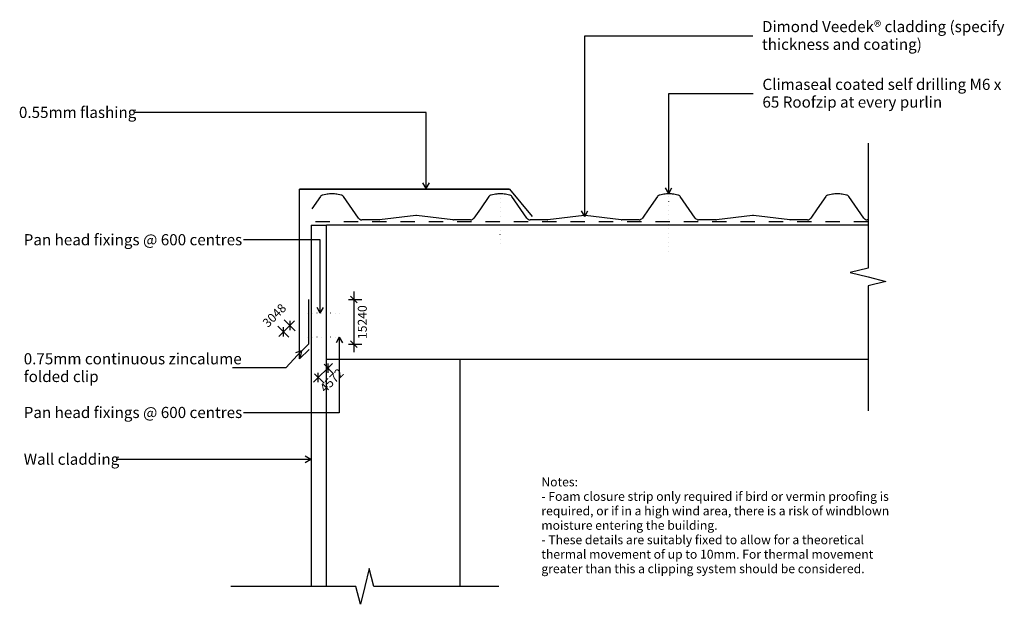
# Model space of a CAD drawing. Units: millimetres. Extents: x -551 to 553, y -328 to 326.
import ezdxf

# ---------------------------------------------------------------- set-up
doc = ezdxf.new("R2010")
doc.units = ezdxf.units.MM
doc.linetypes.add('Dash', pattern=[31.75, 15.875, -15.875])
doc.linetypes.add('Dot 1mm', pattern=[5, 0, -5])
for name, color, linetype in [('_annotate', 241, 'Continuous'), ('_dim', 151, 'Continuous'), ('_lines', 3, 'Continuous')]:
    doc.layers.add(name, color=color, linetype=linetype)
doc.styles.add('Arial', font='arial.ttf', dxfattribs={"height": 12.5})
doc.styles.add('Arial_1', font='arial.ttf', dxfattribs={"height": 10})
doc.dimstyles.new('Diagonal_-_2_0mm_Arial', dxfattribs={"dimscale": 304.8, "dimtxt": 0.033473, "dimasz": 0.024606, "dimexe": 0.029528, "dimexo": 0.0625, "dimgap": 0.028707, "dimtad": 1, "dimdec": 0, "dimlfac": 304.8, "dimzin": 0, "dimdsep": 46, "dimtxsty": 'Arial_1', "dimblk1": 'OBLIQUE', "dimblk2": 'OBLIQUE', "dimsah": 1, "dimcen": 0.09, "dimdle": 0.029528, "dimazin": 0, "dimtfac": 1, "dimtdec": 4, "dimtix": 1, "dimtmove": 2, "dimatfit": 3, "dimfxl": 0, "dimtvp": 1, "dimtolj": 1, "dimtzin": 0, "dimarcsym": 0})

# ---------------------------------------------------------------- blocks, each defined once
blk = doc.blocks.new('_Oblique')
at = {"color": 0, "linetype": 'ByBlock', "lineweight": -2}
blk.add_line((-0.5, -0.5), (0.5, 0.5), dxfattribs=at)
blk = doc.blocks.new('DIMBLOCK1-dim_vde_1170_Barge Flashing Fixing')
at = {"layer": '_dim', "color": 0, "lineweight": -2}
for p, q in [((-182.4, 13), (-167.5, 13)), ((-176.5, 22), (-176.5, -46)), ((-182.4, -37), (-167.5, -37))]:
    blk.add_line(p, q, dxfattribs=at)
at = {"layer": 'Defpoints', "color": 0, "lineweight": -3}
for p in [(-201.5, 13), (-201.5, -37), (-176.5, -37)]:
    blk.add_point(p, dxfattribs=at)
at = {"layer": '_dim', "color": 0, "lineweight": -2, "xscale": 7.499999999999998, "yscale": 7.499999999999998, "zscale": 7.499999999999998}
for p, rotation in [((-176.5, 13), 90), ((-176.5, -37), 270)]:
    blk.add_blockref('_Oblique', p, dxfattribs=dict(at, rotation=rotation))
at = {"layer": '_dim', "color": 0, "insert": (-171.9, -31.2), "char_height": 10, "attachment_point": 1, "rotation": 90, "line_spacing_factor": 0.941778, "style": 'Arial_1'}
blk.add_mtext('\\A1;15240', dxfattribs=at)
blk = doc.blocks.new('DIMBLOCK2-dim_vde_1170_Barge Flashing Fixing')
at = {"layer": '_dim', "color": 0, "lineweight": -2}
for p, q in [((-242.1, -22), (-254.4, -9.7)), ((-248.1, -16), (-242.8, -10.7)), ((-249.2, -29), (-261.5, -16.7)), ((-255.1, -23.1), (-248.1, -16)), ((-255.1, -23.1), (-260.4, -28.4))]:
    blk.add_line(p, q, dxfattribs=at)
at = {"layer": 'Defpoints', "color": 0, "lineweight": -3}
for p in [(-248.1, -16), (-235.7, -42.5), (-228.6, -35.4)]:
    blk.add_point(p, dxfattribs=at)
at = {"layer": '_dim', "color": 0, "lineweight": -2, "xscale": 7.499999999999998, "yscale": 7.499999999999998, "zscale": 7.499999999999998}
for p, rotation in [((-248.1, -16), 225), ((-255.1, -23.1), 45)]:
    blk.add_blockref('_Oblique', p, dxfattribs=dict(at, rotation=rotation))
at = {"layer": '_dim', "color": 0, "insert": (-279.7, -11.9), "char_height": 10, "attachment_point": 1, "rotation": 45, "line_spacing_factor": 0.941778, "style": 'Arial_1'}
blk.add_mtext('\\A1;3048', dxfattribs=at)
blk = doc.blocks.new('DIMBLOCK3-dim_vde_1170_Barge Flashing Fixing')
at = {"layer": '_dim', "color": 0, "lineweight": -2}
for p, q in [((-216.2, -74.3), (-205.6, -63.7)), ((-209.8, -59.5), (-199.2, -70)), ((-205.6, -63.7), (-200.3, -58.4)), ((-216.2, -74.3), (-221.5, -79.6)), ((-220.4, -70.1), (-209.8, -80.6))]:
    blk.add_line(p, q, dxfattribs=at)
at = {"layer": 'Defpoints', "color": 0, "lineweight": -3}
for p in [(-223.3, -46), (-233.9, -56.6), (-205.6, -63.7)]:
    blk.add_point(p, dxfattribs=at)
at = {"layer": '_dim', "color": 0, "lineweight": -2, "xscale": 7.499999999999998, "yscale": 7.499999999999998, "zscale": 7.499999999999998}
for p, rotation in [((-205.6, -63.7), 225), ((-216.2, -74.3), 45)]:
    blk.add_blockref('_Oblique', p, dxfattribs=dict(at, rotation=rotation))
at = {"layer": '_dim', "color": 0, "insert": (-215.5, -84.7), "char_height": 10, "attachment_point": 1, "rotation": 45, "line_spacing_factor": 0.941778, "style": 'Arial_1'}
blk.add_mtext('\\A1;4572', dxfattribs=at)

msp = doc.modelspace()

# ---------------------------------------------------------------- linework, layer by layer
at = {"layer": '_lines'}
for p, q in [((82.282, 308.4971), (270.6054, 308.4971)), ((82.282, 105.97), (82.282, 308.4971)), ((176.4377, 243.8187), (271.1054, 243.8187)), ((176.4377, 131.9228), (176.4377, 243.8187)), ((-95.3851, 222.3682), (-422.939, 222.3682)), ((-95.3851, 137.5805), (-95.3851, 222.3682)), ((399.9377, 188.2973), (399.9377, 48.2973)), ((-95.3851, 137.5805), (-98.9935, 143.8305)), ((-95.3851, 137.5805), (-91.7767, 143.8305)), ((-237.1333, 37.9493), (-237.1333, 136.6471)), ((-237.1333, 136.6471), (-2.1333, 136.6471)), ((-2.1333, 136.6471), (-237.1333, 136.6471)), ((-237.1333, -53.3529), (-237.1333, 136.6471)), ((-2.1333, 136.6471), (23.5782, 106.0053)), ((176.4377, 131.9228), (172.8293, 138.1728)), ((176.4377, 131.9228), (180.0462, 138.1728)), ((-213.7011, 128.3999), (-223.3123, 114.6338)), ((-213.7011, 128.3999), (-223.3123, 114.6338)), ((-206.4381, 130.8741), (-211.1159, 130.0493)), ((-206.4381, 130.8741), (-211.1159, 130.0493)), ((-190.6468, 130.0493), (-195.3246, 130.8741)), ((-190.6468, 130.0493), (-195.3246, 130.8741)), ((-171.2246, 104.2842), (-188.0616, 128.3999)), ((-171.2246, 104.2842), (-188.0616, 128.3999)), ((-24.9511, 128.3999), (-34.5623, 114.6338)), ((-17.6881, 130.8741), (-22.3659, 130.0493)), ((-1.8968, 130.0493), (-6.5746, 130.8741)), ((17.5254, 104.2842), (0.6884, 128.3999)), ((163.7989, 128.3999), (154.1877, 114.6338)), ((171.0619, 130.8741), (166.3841, 130.0493)), ((186.8532, 130.0493), (182.1754, 130.8741)), ((206.2754, 104.2842), (189.4384, 128.3999)), ((352.5489, 128.3999), (342.9377, 114.6338)), ((359.8119, 130.8741), (355.1341, 130.0493)), ((375.6032, 130.0493), (370.9254, 130.8741)), ((395.0254, 104.2842), (378.1884, 128.3999)), ((-34.5623, 114.6338), (-41.7881, 104.2842)), ((-34.5623, 114.6338), (-41.7881, 104.2842)), ((82.282, 105.97), (78.6736, 112.22)), ((82.282, 105.97), (85.8905, 112.22)), ((154.1877, 114.6338), (146.9619, 104.2842)), ((342.9377, 114.6338), (335.7119, 104.2842)), ((-148.1523, 102.3603), (-167.5349, 102.3603)), ((-148.1523, 102.3603), (-167.5349, 102.3603)), ((-106.9863, 107.3023), (-147.6124, 102.3928)), ((-106.9863, 107.3023), (-147.6124, 102.3928)), ((-65.4003, 102.3928), (-106.0265, 107.3023)), ((-65.4003, 102.3928), (-106.0265, 107.3023)), ((-45.4778, 102.3603), (-64.8604, 102.3603)), ((-45.4778, 102.3603), (-64.8604, 102.3603)), ((40.5977, 102.3603), (21.2151, 102.3603)), ((81.7637, 107.3023), (41.1376, 102.3928)), ((123.3497, 102.3928), (82.7235, 107.3023)), ((143.2722, 102.3603), (123.8896, 102.3603)), ((229.3477, 102.3603), (209.9651, 102.3603)), ((270.5137, 107.3023), (229.8876, 102.3928)), ((312.0997, 102.3928), (271.4735, 107.3023)), ((332.0222, 102.3603), (312.6396, 102.3603)), ((399.9377, 102.3603), (398.7151, 102.3603)), ((-224.0623, 96.2973), (-224.0623, -308.232)), ((-224.0623, 96.2973), (-207.0623, 96.2973)), ((-207.0623, -308.232), (-207.0623, 96.2973)), ((399.9377, 96.2973), (-207.0623, 96.2973)), ((-213.9574, 79.7382), (-299.8994, 79.7382)), ((-213.9574, -2.2423), (-213.9574, 79.7382)), ((399.9377, 48.2973), (379.9377, 43.2973)), ((379.9377, 43.2973), (399.9377, 38.2973)), ((399.9377, 38.2973), (419.9377, 33.2973)), ((419.9377, 33.2973), (399.9377, 28.2973)), ((399.9377, 28.2973), (399.9377, -111.7027)), ((-227.0623, 12.9682), (-227.0623, -37.0318)), ((-213.9574, -2.2423), (-217.5659, 4.0077)), ((-213.9574, -2.2423), (-210.349, 4.0077)), ((-192.7338, -29.1984), (-196.3422, -35.4484)), ((-192.7338, -29.1984), (-189.1253, -35.4484)), ((-192.7338, -29.1984), (-192.7338, -113.6997)), ((-237.1333, -53.3529), (-226.5267, -42.7463)), ((-234.1333, -44.1029), (-227.0623, -37.0318)), ((-234.8865, -44.3514), (-252.5313, -63.5044)), ((-234.8865, -44.3514), (-241.7751, -46.5032)), ((-234.8865, -44.3514), (-236.4673, -51.393)), ((-207.0623, -53.7027), (399.9377, -53.7027)), ((-57.0623, -308.232), (-57.0623, -53.7027)), ((-252.5313, -63.5044), (-312.4494, -63.5044)), ((-192.7338, -113.6997), (-299.8994, -113.6997)), ((-224.7386, -166.0339), (-230.9886, -162.4255)), ((-224.7386, -166.0339), (-442.7994, -166.0339)), ((-224.7386, -166.0339), (-230.9886, -169.6424)), ((-159.0623, -288.232), (-164.0623, -308.232)), ((-154.0623, -308.232), (-159.0623, -288.232)), ((-174.0623, -308.232), (-314.0623, -308.232)), ((-169.0623, -328.232), (-174.0623, -308.232)), ((-164.0623, -308.232), (-169.0623, -328.232)), ((-14.0623, -308.232), (-154.0623, -308.232))]:
    msp.add_line(p, q, dxfattribs=at)
at = {"layer": '_lines', "linetype": 'Dot 1mm'}
for p, q in [((-12.5623, 75.3971), (-12.5623, 140.3971)), ((176.4377, 66.9228), (176.4377, 131.9228)), ((-192.0623, -2.0318), (-232.0623, -2.0318)), ((-192.0623, -29.1029), (-232.0623, -29.1029))]:
    msp.add_line(p, q, dxfattribs=at)
at = {"layer": '_lines', "linetype": 'Dash'}
msp.add_line((399.9377, 100.1728), (-223.3123, 100.1728), dxfattribs=at)
at = {"layer": '_lines'}
for centre, radius, start, end in [((-215.0938, 119.4177), 4, 145.0781198, 150.1714374), ((-215.0938, 119.4177), 4, 145.0781198, 150.1714374), ((-210.4213, 126.1101), 4, 100, 145.0781198), ((-210.4213, 126.1101), 4, 100, 145.0781198), ((-200.8814, 99.3603), 32, 90, 100), ((-200.8814, 99.3603), 32, 90, 100), ((-200.8814, 99.3603), 32, 80, 90), ((-200.8814, 99.3603), 32, 80, 90), ((-191.3414, 126.1101), 4, 34.9218802, 80), ((-191.3414, 126.1101), 4, 34.9218802, 80), ((-26.3438, 119.4177), 4, 145.0781198, 150.1714374), ((-21.6713, 126.1101), 4, 100, 145.0781198), ((-12.1314, 99.3603), 32, 90, 100), ((-12.1314, 99.3603), 32, 80, 90), ((-2.5914, 126.1101), 4, 34.9218802, 80), ((162.4062, 119.4177), 4, 145.0781198, 150.1714374), ((167.0787, 126.1101), 4, 100, 145.0781198), ((176.6186, 99.3603), 32, 90, 100), ((176.6186, 99.3603), 32, 80, 90), ((186.1586, 126.1101), 4, 34.9218802, 80), ((351.1562, 119.4177), 4, 145.0781198, 150.1714374), ((355.8287, 126.1101), 4, 100, 145.0781198), ((365.3686, 99.3603), 32, 90, 100), ((365.3686, 99.3603), 32, 80, 90), ((374.9086, 126.1101), 4, 34.9218802, 80), ((-167.5349, 106.8603), 4.5, 214.9218802, 270), ((-167.5349, 106.8603), 4.5, 214.9218802, 270), ((-148.1523, 106.8603), 4.5, 270, 276.8905483), ((-148.1523, 106.8603), 4.5, 270, 276.8905483), ((-106.5064, 103.3312), 4, 83.1094517, 96.8905483), ((-106.5064, 103.3312), 4, 83.1094517, 96.8905483), ((-64.8604, 106.8603), 4.5, 263.1094517, 270), ((-64.8604, 106.8603), 4.5, 263.1094517, 270), ((-45.4778, 106.8603), 4.5, 270, 325.0781198), ((-45.4778, 106.8603), 4.5, 270, 325.0781198), ((21.2151, 106.8603), 4.5, 214.9218802, 270), ((40.5977, 106.8603), 4.5, 270, 276.8905483), ((82.2436, 103.3312), 4, 83.1094517, 96.8905483), ((123.8896, 106.8603), 4.5, 263.1094517, 270), ((143.2722, 106.8603), 4.5, 270, 325.0781198), ((209.9651, 106.8603), 4.5, 214.9218802, 270), ((229.3477, 106.8603), 4.5, 270, 276.8905483), ((270.9936, 103.3312), 4, 83.1094517, 96.8905483), ((312.6396, 106.8603), 4.5, 263.1094517, 270), ((332.0222, 106.8603), 4.5, 270, 325.0781198), ((398.7151, 106.8603), 4.5, 214.9218802, 270)]:
    msp.add_arc(centre, radius, start, end, dxfattribs=at)

# ---------------------------------------------------------------- texts
at = {"style": 'Arial'}
msp.add_text('0.55mm flashing', height=12.5, dxfattribs=at).set_placement((-551.6637, 216.4182))
at = {"layer": '_annotate', "char_height": 12.5, "attachment_point": 1, "style": 'Arial'}
for s, insert, width in [('Dimond Veedek® cladding (specify', (280.9782, 324.9721), 327.489344), ('thickness and coating)', (280.9782, 305.1283), 209.240437), ('Climaseal coated self drilling M6 x', (281.4782, 260.2937), 317.46825), ('65 Roofzip at every purlin', (281.4782, 240.45), 237.2995), ('Pan head fixings @ 600 centres', (-546.2994, 86.2882), 298.22775), ('0.75mm continuous zincalume', (-546.2994, -47.0294), 282.995687), ('folded clip', (-546.2994, -66.8732), 94.198281), ('Pan head fixings @ 600 centres', (-546.2994, -107.1497), 298.22775), ('Wall cladding', (-546.2994, -159.4839), 125.06325)]:
    msp.add_mtext(s, dxfattribs=dict(at, insert=insert, width=width))
at = {"layer": '_annotate', "color": 7, "char_height": 10, "attachment_point": 1, "style": 'Arial_1'}
for s, insert, width in [('Notes:', (33.7507, -186.1777), 50.105469), ('- Foam closure strip only required if bird or vermin proofing is ', (33.7507, -202.3834), 472.995625), ('required, or if in a high wind area, there is a risk of windblown ', (33.7507, -218.5891), 473.396469), ('moisture entering the building.', (33.7507, -234.7948), 232.489375), ('- These details are suitably fixed to allow for a theoretical ', (33.7507, -251.0006), 441.729813), ('thermal movement of up to 10mm. For thermal movement ', (33.7507, -267.2063), 448.544156), ('greater than this a clipping system should be considered.', (33.7507, -283.412), 438.122219)]:
    msp.add_mtext(s, dxfattribs=dict(at, insert=insert, width=width))

# ---------------------------------------------------------------- dimensions: what is measured, and where the dimension line sits
at = {"layer": '_dim'}
for base, p1, p2, angle, override, picture, middle, turn in [((-176.473, -37.0318), (-201.473, 12.9682), (-201.473, -37.0318), 90, {"dimpost": '<>', "dimfxl": 50}, 'DIMBLOCK1-dim_vde_1170_Barge Flashing Fixing', (-165.2475, -12.8533), 90), ((-248.063, -16.0311), (-235.7161, -42.5201), (-228.645, -35.4491), 45, {"dimpost": '<>', "dimfxl": 10}, 'DIMBLOCK2-dim_vde_1170_Barge Flashing Fixing', (-264.4469, -6.1004), 45), ((-205.5941, -63.679), (-233.8783, -56.6079), (-223.2717, -46.0013), 45, {"dimpost": '<>', "dimfxl": 15}, 'DIMBLOCK3-dim_vde_1170_Barge Flashing Fixing', (-200.0944, -78.7351), 45)]:
    dim = msp.add_linear_dim(base=base, p1=p1, p2=p2, angle=angle, dimstyle='Diagonal_-_2_0mm_Arial', override=override, dxfattribs=at)
    dim.commit()
    dim.dimension.update_dxf_attribs({"geometry": picture, "text_midpoint": middle, "dimtype": 160, "text_rotation": turn})

doc.saveas('drawing.dxf')
